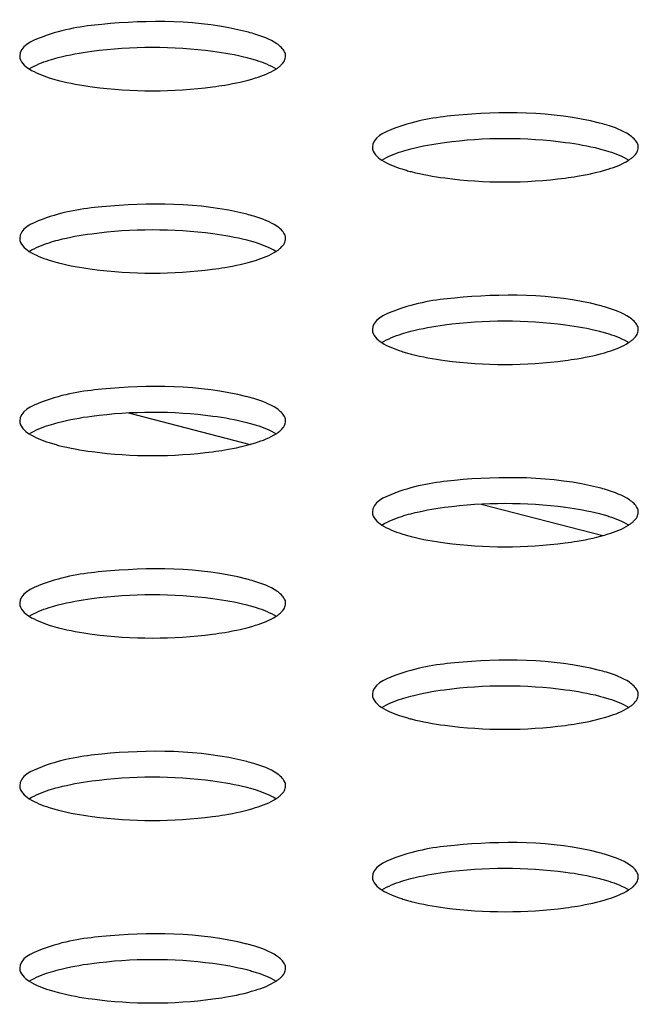
# Model space of a CAD drawing. Units: millimetres. Extents: x 0 to 420, y 0 to 297.
# Drawn here: x 301 to 302, y 126 to 128 of the extents above; entities that cross this region are included whole.
import ezdxf

# ---------------------------------------------------------------- set-up
doc = ezdxf.new("R2010")
doc.units = ezdxf.units.MM
doc.header["$LTSCALE"] = 23.1
doc.layers.get('0').update_dxf_attribs({"linetype": 'CONTINUOUS'})

msp = doc.modelspace()

# ---------------------------------------------------------------- linework, layer by layer
at = {"color": 7, "linetype": 'CONTINUOUS'}
for p, q in [((300.9309, 127.1324), (301.1342, 127.0798)), ((301.5202, 126.9799), (301.7234, 126.9273))]:
    msp.add_line(p, q, dxfattribs=at)
for centre, start in [((301.0539, 127.4805), 73.1881), ((301.6431, 127.328), 73.1881), ((301.0539, 127.1755), 73.1881), ((301.6431, 127.023), 73.1881), ((301.0539, 126.8705), 73.1881), ((301.6431, 126.718), 73.1881), ((301.0539, 126.5655), 73.1881), ((301.6431, 126.4129), 73.1881), ((301.0539, 126.2604), 73.1881), ((301.6431, 126.1079), 73.189), ((301.0539, 125.9554), 73.189)]:
    msp.add_arc(centre, 0.2985, start, 75.5271, dxfattribs=at)
for points, knots in [([(301.1285, 127.7695), (301.0502, 127.7898), (300.9263, 127.7891), (300.8091, 127.7725), (300.7491, 127.7453), (300.7491, 127.7289)], [0, 0, 0, 0, 0.615929, 0.874913, 1, 1, 1, 1]), ([(301.1864, 127.7433), (301.1841, 127.7456), (301.1703, 127.7563), (301.1536, 127.7622), (301.1402, 127.7662)], [0, 0, 0, 0, 0.190511, 1, 1, 1, 1]), ([(300.8695, 127.737), (300.9364, 127.746), (301.0244, 127.7462), (301.1099, 127.7314), (301.1285, 127.7266)], [0, 0, 0, 0, 0.778898, 1, 1, 1, 1]), ([(300.7982, 127.722), (300.8033, 127.7236), (300.8267, 127.7303), (300.8507, 127.7345), (300.8695, 127.737)], [0, 0, 0, 0, 0.220393, 1, 1, 1, 1]), ([(301.1856, 127.7136), (301.188, 127.7158), (301.1918, 127.7203), (301.1935, 127.7262), (301.1935, 127.7288)], [0, 0, 0, 0, 0.547445, 1, 1, 1, 1]), ([(301.1935, 127.7288), (301.1935, 127.7313), (301.1921, 127.7369), (301.1885, 127.7412), (301.1864, 127.7433)], [0, 0, 0, 0, 0.456191, 1, 1, 1, 1]), ([(301.1285, 127.7266), (301.1312, 127.7259), (301.1366, 127.7244), (301.1419, 127.7228), (301.1445, 127.722)], [0, 0, 0, 0, 0.512504, 1, 1, 1, 1]), ([(301.1774, 127.7073), (301.179, 127.7083), (301.1818, 127.7103), (301.1844, 127.7125), (301.1856, 127.7136)], [0, 0, 0, 0, 0.525005, 1, 1, 1, 1]), ([(300.7982, 127.6928), (300.8007, 127.692), (300.8061, 127.6904), (300.8114, 127.6889), (300.8142, 127.6882)], [0, 0, 0, 0, 0.487454, 1, 1, 1, 1]), ([(300.8142, 127.6882), (300.8326, 127.6834), (300.9176, 127.6687), (301.005, 127.6688), (301.0715, 127.6775)], [0, 0, 0, 0, 0.220917, 1, 1, 1, 1]), ([(301.0715, 127.6775), (301.0783, 127.6784), (301.1025, 127.682), (301.1265, 127.6871), (301.1434, 127.6925)], [0, 0, 0, 0, 0.277099, 1, 1, 1, 1]), ([(301.7177, 127.617), (301.6395, 127.6373), (301.5155, 127.6366), (301.3983, 127.62), (301.3384, 127.5928), (301.3384, 127.5764)], [0, 0, 0, 0, 0.615929, 0.874913, 1, 1, 1, 1]), ([(301.7757, 127.5908), (301.7733, 127.5931), (301.7595, 127.6037), (301.7428, 127.6097), (301.7295, 127.6137)], [0, 0, 0, 0, 0.190511, 1, 1, 1, 1]), ([(301.3874, 127.5694), (301.3925, 127.5711), (301.4159, 127.5778), (301.44, 127.582), (301.4588, 127.5845)], [0, 0, 0, 0, 0.220393, 1, 1, 1, 1]), ([(301.4588, 127.5845), (301.5257, 127.5935), (301.6137, 127.5937), (301.6992, 127.5789), (301.7177, 127.5741)], [0, 0, 0, 0, 0.778898, 1, 1, 1, 1]), ([(301.7828, 127.5763), (301.7828, 127.5788), (301.7813, 127.5844), (301.7778, 127.5887), (301.7757, 127.5908)], [0, 0, 0, 0, 0.456191, 1, 1, 1, 1]), ([(301.7177, 127.5741), (301.7205, 127.5734), (301.7258, 127.5719), (301.7311, 127.5703), (301.7337, 127.5695)], [0, 0, 0, 0, 0.512504, 1, 1, 1, 1]), ([(301.7749, 127.5611), (301.7772, 127.5633), (301.7811, 127.5678), (301.7828, 127.5737), (301.7828, 127.5763)], [0, 0, 0, 0, 0.547445, 1, 1, 1, 1]), ([(301.7667, 127.5548), (301.7682, 127.5558), (301.771, 127.5578), (301.7737, 127.56), (301.7749, 127.5611)], [0, 0, 0, 0, 0.525005, 1, 1, 1, 1]), ([(301.3874, 127.5403), (301.39, 127.5395), (301.3953, 127.5378), (301.4007, 127.5364), (301.4035, 127.5357)], [0, 0, 0, 0, 0.487454, 1, 1, 1, 1]), ([(301.4035, 127.5357), (301.4219, 127.5309), (301.5069, 127.5162), (301.5943, 127.5163), (301.6608, 127.525)], [0, 0, 0, 0, 0.220917, 1, 1, 1, 1]), ([(301.6608, 127.525), (301.6675, 127.5259), (301.6917, 127.5295), (301.7158, 127.5346), (301.7326, 127.5399)], [0, 0, 0, 0, 0.277099, 1, 1, 1, 1]), ([(301.1285, 127.4645), (301.0502, 127.4847), (300.9263, 127.4841), (300.8091, 127.4675), (300.7491, 127.4403), (300.7491, 127.4238)], [0, 0, 0, 0, 0.615929, 0.874913, 1, 1, 1, 1]), ([(301.1864, 127.4383), (301.1841, 127.4406), (301.1703, 127.4512), (301.1536, 127.4572), (301.1402, 127.4612)], [0, 0, 0, 0, 0.190511, 1, 1, 1, 1]), ([(300.7982, 127.4169), (300.8033, 127.4186), (300.8267, 127.4253), (300.8507, 127.4295), (300.8695, 127.432)], [0, 0, 0, 0, 0.220393, 1, 1, 1, 1]), ([(300.8695, 127.432), (300.9364, 127.4409), (301.0244, 127.4412), (301.1099, 127.4264), (301.1285, 127.4216)], [0, 0, 0, 0, 0.778898, 1, 1, 1, 1]), ([(301.1935, 127.4238), (301.1935, 127.4263), (301.1921, 127.4318), (301.1885, 127.4362), (301.1864, 127.4383)], [0, 0, 0, 0, 0.456191, 1, 1, 1, 1]), ([(301.1285, 127.4216), (301.1312, 127.4209), (301.1366, 127.4194), (301.1419, 127.4178), (301.1445, 127.417)], [0, 0, 0, 0, 0.512504, 1, 1, 1, 1]), ([(301.1856, 127.4086), (301.188, 127.4108), (301.1918, 127.4153), (301.1935, 127.4212), (301.1935, 127.4238)], [0, 0, 0, 0, 0.547445, 1, 1, 1, 1]), ([(301.1774, 127.4023), (301.179, 127.4033), (301.1818, 127.4053), (301.1844, 127.4075), (301.1856, 127.4086)], [0, 0, 0, 0, 0.525005, 1, 1, 1, 1]), ([(300.7982, 127.3878), (300.8007, 127.387), (300.8061, 127.3853), (300.8114, 127.3839), (300.8142, 127.3832)], [0, 0, 0, 0, 0.487454, 1, 1, 1, 1]), ([(300.8142, 127.3832), (300.8326, 127.3784), (300.9176, 127.3636), (301.005, 127.3638), (301.0715, 127.3725)], [0, 0, 0, 0, 0.220917, 1, 1, 1, 1]), ([(301.0715, 127.3725), (301.0783, 127.3734), (301.1025, 127.377), (301.1265, 127.3821), (301.1434, 127.3874)], [0, 0, 0, 0, 0.277099, 1, 1, 1, 1]), ([(301.7177, 127.312), (301.6395, 127.3322), (301.5155, 127.3316), (301.3983, 127.315), (301.3384, 127.2877), (301.3384, 127.2713)], [0, 0, 0, 0, 0.615929, 0.874913, 1, 1, 1, 1]), ([(301.7757, 127.2858), (301.7733, 127.2881), (301.7595, 127.2987), (301.7428, 127.3046), (301.7295, 127.3087)], [0, 0, 0, 0, 0.190511, 1, 1, 1, 1]), ([(301.4588, 127.2795), (301.5257, 127.2884), (301.6137, 127.2886), (301.6992, 127.2739), (301.7177, 127.2691)], [0, 0, 0, 0, 0.778898, 1, 1, 1, 1]), ([(301.7828, 127.2713), (301.7828, 127.2738), (301.7813, 127.2793), (301.7778, 127.2837), (301.7757, 127.2858)], [0, 0, 0, 0, 0.456191, 1, 1, 1, 1]), ([(301.3874, 127.2644), (301.3925, 127.2661), (301.4159, 127.2728), (301.44, 127.277), (301.4588, 127.2795)], [0, 0, 0, 0, 0.220393, 1, 1, 1, 1]), ([(301.7177, 127.2691), (301.7205, 127.2683), (301.7258, 127.2669), (301.7311, 127.2653), (301.7337, 127.2644)], [0, 0, 0, 0, 0.512504, 1, 1, 1, 1]), ([(301.7749, 127.2561), (301.7772, 127.2583), (301.7811, 127.2628), (301.7828, 127.2687), (301.7828, 127.2713)], [0, 0, 0, 0, 0.547445, 1, 1, 1, 1]), ([(301.7667, 127.2498), (301.7682, 127.2508), (301.771, 127.2528), (301.7737, 127.255), (301.7749, 127.2561)], [0, 0, 0, 0, 0.525005, 1, 1, 1, 1]), ([(301.3874, 127.2353), (301.39, 127.2344), (301.3953, 127.2328), (301.4007, 127.2314), (301.4035, 127.2306)], [0, 0, 0, 0, 0.487454, 1, 1, 1, 1]), ([(301.6608, 127.22), (301.6675, 127.2209), (301.6917, 127.2244), (301.7158, 127.2296), (301.7326, 127.2349)], [0, 0, 0, 0, 0.277099, 1, 1, 1, 1]), ([(301.4035, 127.2306), (301.4219, 127.2259), (301.5069, 127.2111), (301.5943, 127.2113), (301.6608, 127.22)], [0, 0, 0, 0, 0.220917, 1, 1, 1, 1]), ([(301.1285, 127.1595), (301.0502, 127.1797), (300.9263, 127.1791), (300.8091, 127.1625), (300.7491, 127.1352), (300.7491, 127.1188)], [0, 0, 0, 0, 0.615929, 0.874913, 1, 1, 1, 1]), ([(301.1864, 127.1333), (301.1841, 127.1356), (301.1703, 127.1462), (301.1536, 127.1521), (301.1402, 127.1562)], [0, 0, 0, 0, 0.190511, 1, 1, 1, 1]), ([(300.8695, 127.127), (300.9364, 127.1359), (301.0244, 127.1361), (301.1099, 127.1213), (301.1285, 127.1165)], [0, 0, 0, 0, 0.778898, 1, 1, 1, 1]), ([(300.7982, 127.1119), (300.8033, 127.1136), (300.8267, 127.1203), (300.8507, 127.1245), (300.8695, 127.127)], [0, 0, 0, 0, 0.220393, 1, 1, 1, 1]), ([(301.1935, 127.1188), (301.1935, 127.1213), (301.1921, 127.1268), (301.1885, 127.1312), (301.1864, 127.1333)], [0, 0, 0, 0, 0.456191, 1, 1, 1, 1]), ([(301.1285, 127.1165), (301.1312, 127.1158), (301.1366, 127.1144), (301.1419, 127.1128), (301.1445, 127.1119)], [0, 0, 0, 0, 0.512504, 1, 1, 1, 1]), ([(301.1774, 127.0973), (301.179, 127.0983), (301.1818, 127.1002), (301.1844, 127.1025), (301.1856, 127.1036)], [0, 0, 0, 0, 0.525005, 1, 1, 1, 1]), ([(301.1856, 127.1036), (301.188, 127.1058), (301.1918, 127.1103), (301.1935, 127.1162), (301.1935, 127.1188)], [0, 0, 0, 0, 0.547445, 1, 1, 1, 1]), ([(300.7982, 127.0828), (300.8007, 127.0819), (300.8061, 127.0803), (300.8114, 127.0789), (300.8142, 127.0781)], [0, 0, 0, 0, 0.487454, 1, 1, 1, 1]), ([(300.8142, 127.0781), (300.8326, 127.0734), (300.9176, 127.0586), (301.005, 127.0588), (301.0715, 127.0675)], [0, 0, 0, 0, 0.220917, 1, 1, 1, 1]), ([(301.0715, 127.0675), (301.0783, 127.0684), (301.1025, 127.0719), (301.1265, 127.0771), (301.1434, 127.0824)], [0, 0, 0, 0, 0.277099, 1, 1, 1, 1]), ([(301.7177, 127.007), (301.6395, 127.0272), (301.5155, 127.0266), (301.3983, 127.01), (301.3384, 126.9827), (301.3384, 126.9663)], [0, 0, 0, 0, 0.615929, 0.874913, 1, 1, 1, 1]), ([(301.7757, 126.9808), (301.7733, 126.9831), (301.7595, 126.9937), (301.7428, 126.9996), (301.7295, 127.0037)], [0, 0, 0, 0, 0.190511, 1, 1, 1, 1]), ([(301.3874, 126.9594), (301.3925, 126.961), (301.4159, 126.9677), (301.44, 126.972), (301.4588, 126.9745)], [0, 0, 0, 0, 0.220393, 1, 1, 1, 1]), ([(301.4588, 126.9745), (301.5257, 126.9834), (301.6137, 126.9836), (301.6992, 126.9688), (301.7177, 126.964)], [0, 0, 0, 0, 0.778898, 1, 1, 1, 1]), ([(301.7828, 126.9663), (301.7828, 126.9688), (301.7813, 126.9743), (301.7778, 126.9787), (301.7757, 126.9808)], [0, 0, 0, 0, 0.456191, 1, 1, 1, 1]), ([(301.7177, 126.964), (301.7205, 126.9633), (301.7258, 126.9619), (301.7311, 126.9602), (301.7337, 126.9594)], [0, 0, 0, 0, 0.512504, 1, 1, 1, 1]), ([(301.7749, 126.9511), (301.7772, 126.9533), (301.7811, 126.9578), (301.7828, 126.9636), (301.7828, 126.9663)], [0, 0, 0, 0, 0.547445, 1, 1, 1, 1]), ([(301.7667, 126.9448), (301.7682, 126.9458), (301.771, 126.9477), (301.7737, 126.95), (301.7749, 126.9511)], [0, 0, 0, 0, 0.525005, 1, 1, 1, 1]), ([(301.3874, 126.9303), (301.39, 126.9294), (301.3953, 126.9278), (301.4007, 126.9263), (301.4035, 126.9256)], [0, 0, 0, 0, 0.487454, 1, 1, 1, 1]), ([(301.4035, 126.9256), (301.4219, 126.9209), (301.5069, 126.9061), (301.5943, 126.9063), (301.6608, 126.915)], [0, 0, 0, 0, 0.220917, 1, 1, 1, 1]), ([(301.6608, 126.915), (301.6675, 126.9158), (301.6917, 126.9194), (301.7158, 126.9246), (301.7326, 126.9299)], [0, 0, 0, 0, 0.277099, 1, 1, 1, 1]), ([(301.1285, 126.8545), (301.0502, 126.8747), (300.9263, 126.8741), (300.8091, 126.8575), (300.7491, 126.8302), (300.7491, 126.8138)], [0, 0, 0, 0, 0.615929, 0.874913, 1, 1, 1, 1]), ([(301.1864, 126.8283), (301.1841, 126.8306), (301.1703, 126.8412), (301.1536, 126.8471), (301.1402, 126.8512)], [0, 0, 0, 0, 0.190511, 1, 1, 1, 1]), ([(300.8695, 126.822), (300.9364, 126.8309), (301.0244, 126.8311), (301.1099, 126.8163), (301.1285, 126.8115)], [0, 0, 0, 0, 0.778898, 1, 1, 1, 1]), ([(301.1935, 126.8138), (301.1935, 126.8163), (301.1921, 126.8218), (301.1885, 126.8262), (301.1864, 126.8283)], [0, 0, 0, 0, 0.456191, 1, 1, 1, 1]), ([(300.7982, 126.8069), (300.8033, 126.8085), (300.8267, 126.8152), (300.8507, 126.8195), (300.8695, 126.822)], [0, 0, 0, 0, 0.220393, 1, 1, 1, 1]), ([(301.1285, 126.8115), (301.1312, 126.8108), (301.1366, 126.8094), (301.1419, 126.8077), (301.1445, 126.8069)], [0, 0, 0, 0, 0.512504, 1, 1, 1, 1]), ([(301.1856, 126.7986), (301.188, 126.8008), (301.1918, 126.8053), (301.1935, 126.8111), (301.1935, 126.8138)], [0, 0, 0, 0, 0.547445, 1, 1, 1, 1]), ([(301.1774, 126.7923), (301.179, 126.7933), (301.1818, 126.7952), (301.1844, 126.7974), (301.1856, 126.7986)], [0, 0, 0, 0, 0.525005, 1, 1, 1, 1]), ([(300.7982, 126.7777), (300.8007, 126.7769), (300.8061, 126.7753), (300.8114, 126.7738), (300.8142, 126.7731)], [0, 0, 0, 0, 0.487454, 1, 1, 1, 1]), ([(301.0715, 126.7625), (301.0783, 126.7633), (301.1025, 126.7669), (301.1265, 126.772), (301.1434, 126.7774)], [0, 0, 0, 0, 0.277099, 1, 1, 1, 1]), ([(300.8142, 126.7731), (300.8326, 126.7683), (300.9176, 126.7536), (301.005, 126.7538), (301.0715, 126.7625)], [0, 0, 0, 0, 0.220917, 1, 1, 1, 1]), ([(301.7177, 126.7019), (301.6395, 126.7222), (301.5155, 126.7216), (301.3983, 126.7049), (301.3384, 126.6777), (301.3384, 126.6613)], [0, 0, 0, 0, 0.615929, 0.874913, 1, 1, 1, 1]), ([(301.7757, 126.6757), (301.7733, 126.6781), (301.7595, 126.6887), (301.7428, 126.6946), (301.7295, 126.6987)], [0, 0, 0, 0, 0.190511, 1, 1, 1, 1]), ([(301.4588, 126.6695), (301.5257, 126.6784), (301.6137, 126.6786), (301.6992, 126.6638), (301.7177, 126.659)], [0, 0, 0, 0, 0.778898, 1, 1, 1, 1]), ([(301.7828, 126.6613), (301.7828, 126.6638), (301.7813, 126.6693), (301.7778, 126.6736), (301.7757, 126.6757)], [0, 0, 0, 0, 0.456191, 1, 1, 1, 1]), ([(301.3874, 126.6544), (301.3925, 126.656), (301.4159, 126.6627), (301.44, 126.667), (301.4588, 126.6695)], [0, 0, 0, 0, 0.220393, 1, 1, 1, 1]), ([(301.7177, 126.659), (301.7205, 126.6583), (301.7258, 126.6568), (301.7311, 126.6552), (301.7337, 126.6544)], [0, 0, 0, 0, 0.512504, 1, 1, 1, 1]), ([(301.7749, 126.6461), (301.7772, 126.6483), (301.7811, 126.6528), (301.7828, 126.6586), (301.7828, 126.6613)], [0, 0, 0, 0, 0.547445, 1, 1, 1, 1]), ([(301.7667, 126.6398), (301.7682, 126.6407), (301.771, 126.6427), (301.7737, 126.6449), (301.7749, 126.6461)], [0, 0, 0, 0, 0.525005, 1, 1, 1, 1]), ([(301.3874, 126.6252), (301.39, 126.6244), (301.3953, 126.6228), (301.4007, 126.6213), (301.4035, 126.6206)], [0, 0, 0, 0, 0.487454, 1, 1, 1, 1]), ([(301.4035, 126.6206), (301.4219, 126.6158), (301.5069, 126.6011), (301.5943, 126.6012), (301.6608, 126.6099)], [0, 0, 0, 0, 0.220917, 1, 1, 1, 1]), ([(301.6608, 126.6099), (301.6675, 126.6108), (301.6917, 126.6144), (301.7158, 126.6195), (301.7326, 126.6249)], [0, 0, 0, 0, 0.277099, 1, 1, 1, 1]), ([(301.1285, 126.5494), (301.0502, 126.5697), (300.9263, 126.5691), (300.8091, 126.5524), (300.7491, 126.5252), (300.7491, 126.5088)], [0, 0, 0, 0, 0.615929, 0.874913, 1, 1, 1, 1]), ([(301.1864, 126.5232), (301.1841, 126.5256), (301.1703, 126.5362), (301.1536, 126.5421), (301.1402, 126.5461)], [0, 0, 0, 0, 0.190511, 1, 1, 1, 1]), ([(300.7982, 126.5019), (300.8033, 126.5035), (300.8267, 126.5102), (300.8507, 126.5144), (300.8695, 126.517)], [0, 0, 0, 0, 0.220393, 1, 1, 1, 1]), ([(300.8695, 126.517), (300.9364, 126.5259), (301.0244, 126.5261), (301.1099, 126.5113), (301.1285, 126.5065)], [0, 0, 0, 0, 0.778898, 1, 1, 1, 1]), ([(301.1935, 126.5087), (301.1935, 126.5113), (301.1921, 126.5168), (301.1885, 126.5211), (301.1864, 126.5232)], [0, 0, 0, 0, 0.456191, 1, 1, 1, 1]), ([(301.1285, 126.5065), (301.1312, 126.5058), (301.1366, 126.5043), (301.1419, 126.5027), (301.1445, 126.5019)], [0, 0, 0, 0, 0.512504, 1, 1, 1, 1]), ([(301.1774, 126.4873), (301.179, 126.4882), (301.1818, 126.4902), (301.1844, 126.4924), (301.1856, 126.4936)], [0, 0, 0, 0, 0.525005, 1, 1, 1, 1]), ([(301.1856, 126.4936), (301.188, 126.4957), (301.1918, 126.5002), (301.1935, 126.5061), (301.1935, 126.5087)], [0, 0, 0, 0, 0.547445, 1, 1, 1, 1]), ([(300.7982, 126.4727), (300.8007, 126.4719), (300.8061, 126.4703), (300.8114, 126.4688), (300.8142, 126.4681)], [0, 0, 0, 0, 0.487454, 1, 1, 1, 1]), ([(300.8142, 126.4681), (300.8326, 126.4633), (300.9176, 126.4486), (301.005, 126.4487), (301.0715, 126.4574)], [0, 0, 0, 0, 0.220917, 1, 1, 1, 1]), ([(301.0715, 126.4574), (301.0783, 126.4583), (301.1025, 126.4619), (301.1265, 126.467), (301.1434, 126.4724)], [0, 0, 0, 0, 0.277099, 1, 1, 1, 1]), ([(301.7177, 126.3969), (301.6395, 126.4172), (301.5155, 126.4165), (301.3983, 126.3999), (301.3384, 126.3727), (301.3384, 126.3563)], [0, 0, 0, 0, 0.615939, 0.874903, 1, 1, 1, 1]), ([(301.7758, 126.3706), (301.7734, 126.3729), (301.7596, 126.3836), (301.7429, 126.3896), (301.7294, 126.3936)], [0, 0, 0, 0, 0.190171, 1, 1, 1, 1]), ([(301.3874, 126.3494), (301.3925, 126.351), (301.4159, 126.3577), (301.44, 126.3619), (301.4588, 126.3644)], [0, 0, 0, 0, 0.220393, 1, 1, 1, 1]), ([(301.4588, 126.3644), (301.5257, 126.3734), (301.6137, 126.3736), (301.6992, 126.3588), (301.7177, 126.354)], [0, 0, 0, 0, 0.778898, 1, 1, 1, 1]), ([(301.7828, 126.3562), (301.7828, 126.3587), (301.7813, 126.3642), (301.7779, 126.3685), (301.7758, 126.3706)], [0, 0, 0, 0, 0.456759, 1, 1, 1, 1]), ([(301.7177, 126.354), (301.7205, 126.3533), (301.7258, 126.3518), (301.7311, 126.3502), (301.7337, 126.3494)], [0, 0, 0, 0, 0.512504, 1, 1, 1, 1]), ([(301.7746, 126.3408), (301.777, 126.343), (301.781, 126.3476), (301.7828, 126.3535), (301.7828, 126.3562)], [0, 0, 0, 0, 0.548632, 1, 1, 1, 1]), ([(301.7667, 126.3347), (301.7681, 126.3357), (301.7709, 126.3376), (301.7735, 126.3397), (301.7746, 126.3408)], [0, 0, 0, 0, 0.524035, 1, 1, 1, 1]), ([(301.3874, 126.3202), (301.39, 126.3194), (301.3953, 126.3178), (301.4007, 126.3163), (301.4035, 126.3156)], [0, 0, 0, 0, 0.487417, 1, 1, 1, 1]), ([(301.4035, 126.3156), (301.4219, 126.3108), (301.507, 126.2961), (301.5946, 126.2962), (301.6612, 126.305)], [0, 0, 0, 0, 0.220957, 1, 1, 1, 1]), ([(301.6612, 126.305), (301.6678, 126.3058), (301.6917, 126.3094), (301.7155, 126.3145), (301.7322, 126.3197)], [0, 0, 0, 0, 0.276738, 1, 1, 1, 1]), ([(301.1285, 126.2444), (301.0502, 126.2647), (300.9263, 126.264), (300.8091, 126.2474), (300.7491, 126.2202), (300.7491, 126.2038)], [0, 0, 0, 0, 0.615939, 0.874903, 1, 1, 1, 1]), ([(301.1865, 126.2181), (301.1842, 126.2204), (301.1704, 126.2311), (301.1536, 126.2371), (301.1402, 126.2411)], [0, 0, 0, 0, 0.190171, 1, 1, 1, 1]), ([(300.8695, 126.2119), (300.9364, 126.2209), (301.0244, 126.2211), (301.1099, 126.2063), (301.1285, 126.2015)], [0, 0, 0, 0, 0.778898, 1, 1, 1, 1]), ([(301.1935, 126.2037), (301.1935, 126.2062), (301.1921, 126.2117), (301.1886, 126.216), (301.1865, 126.2181)], [0, 0, 0, 0, 0.456759, 1, 1, 1, 1]), ([(300.7982, 126.1969), (300.8033, 126.1985), (300.8267, 126.2052), (300.8507, 126.2094), (300.8695, 126.2119)], [0, 0, 0, 0, 0.220393, 1, 1, 1, 1]), ([(301.1285, 126.2015), (301.1312, 126.2008), (301.1366, 126.1993), (301.1419, 126.1977), (301.1445, 126.1969)], [0, 0, 0, 0, 0.512504, 1, 1, 1, 1]), ([(301.1854, 126.1883), (301.1878, 126.1905), (301.1918, 126.1951), (301.1935, 126.201), (301.1935, 126.2037)], [0, 0, 0, 0, 0.548632, 1, 1, 1, 1]), ([(301.1774, 126.1822), (301.1789, 126.1832), (301.1816, 126.1851), (301.1842, 126.1872), (301.1854, 126.1883)], [0, 0, 0, 0, 0.524035, 1, 1, 1, 1]), ([(300.7981, 126.1677), (300.8007, 126.1669), (300.806, 126.1653), (300.8114, 126.1638), (300.8142, 126.1631)], [0, 0, 0, 0, 0.487417, 1, 1, 1, 1]), ([(301.0719, 126.1525), (301.0785, 126.1533), (301.1025, 126.1569), (301.1262, 126.1619), (301.1429, 126.1672)], [0, 0, 0, 0, 0.276738, 1, 1, 1, 1]), ([(300.8142, 126.1631), (300.8326, 126.1583), (300.9178, 126.1435), (301.0053, 126.1437), (301.0719, 126.1525)], [0, 0, 0, 0, 0.220957, 1, 1, 1, 1])]:
    msp.add_open_spline(points, degree=3, knots=knots, dxfattribs=at)
for points in [[(300.7491, 127.7289), (300.7491, 127.7199), (300.7577, 127.7122), (300.7652, 127.7074)], [(300.7652, 127.7074), (300.7753, 127.7139), (300.7867, 127.7183), (300.7982, 127.722)], [(301.1445, 127.722), (301.1559, 127.7183), (301.1674, 127.7139), (301.1775, 127.7074)], [(300.7652, 127.7074), (300.7753, 127.7009), (300.7867, 127.6965), (300.7982, 127.6928)], [(301.1434, 127.6925), (301.1552, 127.6962), (301.167, 127.7007), (301.1774, 127.7073)], [(301.3384, 127.5764), (301.3384, 127.5674), (301.3469, 127.5597), (301.3544, 127.5549)], [(301.3545, 127.5549), (301.3646, 127.5614), (301.376, 127.5658), (301.3874, 127.5694)], [(301.7337, 127.5695), (301.7452, 127.5658), (301.7566, 127.5614), (301.7668, 127.5549)], [(301.3544, 127.5549), (301.3645, 127.5484), (301.376, 127.544), (301.3874, 127.5403)], [(301.7326, 127.5399), (301.7445, 127.5437), (301.7563, 127.5481), (301.7667, 127.5548)], [(300.7491, 127.4238), (300.7491, 127.4149), (300.7577, 127.4072), (300.7652, 127.4024)], [(300.7652, 127.4024), (300.7753, 127.4089), (300.7867, 127.4133), (300.7982, 127.4169)], [(301.1445, 127.417), (301.1559, 127.4133), (301.1674, 127.4089), (301.1775, 127.4024)], [(300.7652, 127.4024), (300.7753, 127.3959), (300.7867, 127.3915), (300.7982, 127.3878)], [(301.1434, 127.3874), (301.1552, 127.3912), (301.167, 127.3956), (301.1774, 127.4023)], [(301.3384, 127.2713), (301.3384, 127.2624), (301.3469, 127.2547), (301.3544, 127.2498)], [(301.3545, 127.2499), (301.3646, 127.2564), (301.376, 127.2607), (301.3874, 127.2644)], [(301.7337, 127.2644), (301.7452, 127.2608), (301.7566, 127.2564), (301.7668, 127.2498)], [(301.3544, 127.2498), (301.3645, 127.2433), (301.376, 127.239), (301.3874, 127.2353)], [(301.7326, 127.2349), (301.7445, 127.2387), (301.7563, 127.2431), (301.7667, 127.2498)], [(300.7491, 127.1188), (300.7491, 127.1099), (300.7577, 127.1022), (300.7652, 127.0973)], [(300.7652, 127.0974), (300.7753, 127.1039), (300.7867, 127.1082), (300.7982, 127.1119)], [(301.1445, 127.1119), (301.1559, 127.1082), (301.1674, 127.1039), (301.1775, 127.0973)], [(300.7652, 127.0973), (300.7753, 127.0908), (300.7867, 127.0865), (300.7982, 127.0828)], [(301.1434, 127.0824), (301.1552, 127.0862), (301.167, 127.0906), (301.1774, 127.0973)], [(301.3384, 126.9663), (301.3384, 126.9574), (301.3469, 126.9497), (301.3544, 126.9448)], [(301.3545, 126.9449), (301.3646, 126.9514), (301.376, 126.9557), (301.3874, 126.9594)], [(301.7337, 126.9594), (301.7452, 126.9557), (301.7566, 126.9513), (301.7668, 126.9448)], [(301.3544, 126.9448), (301.3645, 126.9383), (301.376, 126.9339), (301.3874, 126.9303)], [(301.7326, 126.9299), (301.7445, 126.9336), (301.7563, 126.9381), (301.7667, 126.9448)], [(300.7491, 126.8138), (300.7491, 126.8049), (300.7577, 126.7971), (300.7652, 126.7923)], [(300.7652, 126.7924), (300.7753, 126.7988), (300.7867, 126.8032), (300.7982, 126.8069)], [(301.1445, 126.8069), (301.1559, 126.8032), (301.1674, 126.7988), (301.1775, 126.7923)], [(300.7652, 126.7923), (300.7753, 126.7858), (300.7867, 126.7814), (300.7982, 126.7777)], [(301.1434, 126.7774), (301.1552, 126.7811), (301.167, 126.7856), (301.1774, 126.7923)], [(301.3384, 126.6613), (301.3384, 126.6523), (301.3469, 126.6446), (301.3544, 126.6398)], [(301.3545, 126.6398), (301.3646, 126.6463), (301.376, 126.6507), (301.3874, 126.6544)], [(301.7337, 126.6544), (301.7452, 126.6507), (301.7566, 126.6463), (301.7668, 126.6398)], [(301.3544, 126.6398), (301.3645, 126.6333), (301.376, 126.6289), (301.3874, 126.6252)], [(301.7326, 126.6249), (301.7445, 126.6286), (301.7563, 126.6331), (301.7667, 126.6398)], [(300.7491, 126.5088), (300.7491, 126.4998), (300.7577, 126.4921), (300.7652, 126.4873)], [(300.7652, 126.4873), (300.7753, 126.4938), (300.7867, 126.4982), (300.7982, 126.5019)], [(301.1445, 126.5019), (301.1559, 126.4982), (301.1674, 126.4938), (301.1775, 126.4873)], [(300.7652, 126.4873), (300.7753, 126.4808), (300.7867, 126.4764), (300.7982, 126.4727)], [(301.1434, 126.4724), (301.1552, 126.4761), (301.167, 126.4806), (301.1774, 126.4873)], [(301.3384, 126.3563), (301.3384, 126.3473), (301.3469, 126.3396), (301.3544, 126.3348)], [(301.3545, 126.3348), (301.3646, 126.3413), (301.376, 126.3457), (301.3874, 126.3494)], [(301.7337, 126.3494), (301.7452, 126.3457), (301.7567, 126.3413), (301.7668, 126.3348)], [(301.3544, 126.3348), (301.3645, 126.3283), (301.3759, 126.3239), (301.3874, 126.3202)], [(301.7322, 126.3197), (301.7441, 126.3235), (301.7561, 126.328), (301.7667, 126.3347)], [(300.7491, 126.2038), (300.7491, 126.1948), (300.7577, 126.1871), (300.7652, 126.1823)], [(300.7652, 126.1823), (300.7753, 126.1888), (300.7867, 126.1932), (300.7982, 126.1969)], [(300.7652, 126.1823), (300.7753, 126.1758), (300.7867, 126.1714), (300.7981, 126.1677)], [(301.1429, 126.1672), (301.1549, 126.171), (301.1669, 126.1755), (301.1774, 126.1822)], [(301.1445, 126.1969), (301.1559, 126.1932), (301.1674, 126.1888), (301.1775, 126.1823)]]:
    msp.add_open_spline(points, degree=3, dxfattribs=at)

doc.saveas('drawing.dxf')
